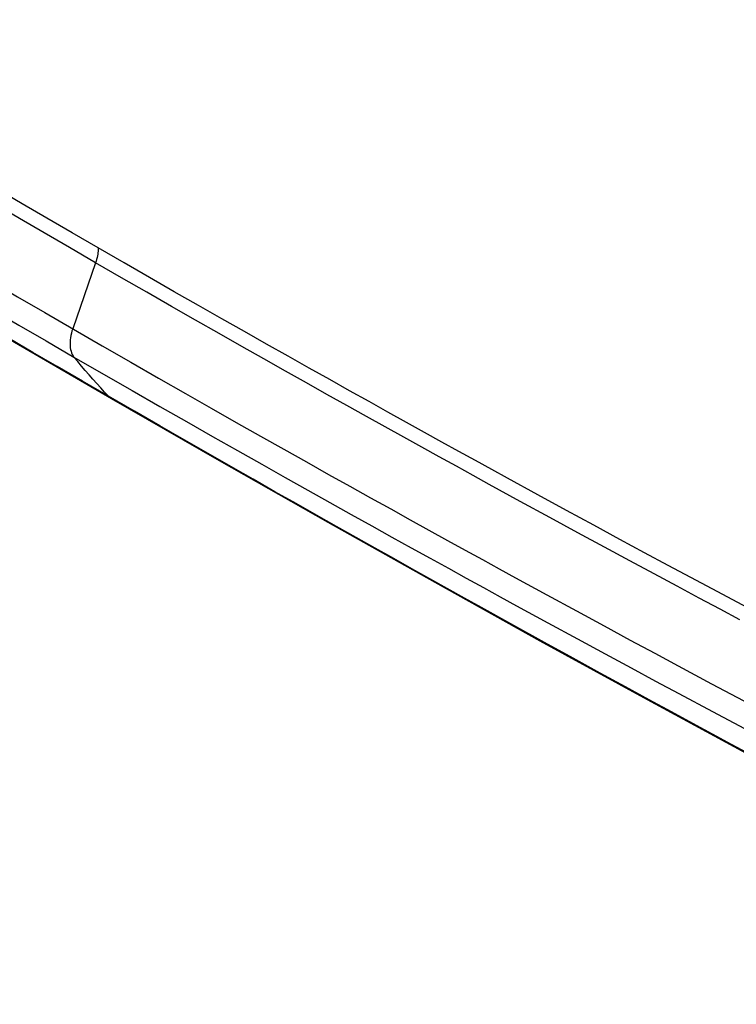
# Model space of a CAD drawing. Units: millimetres. Extents: x -42 to 46, y -132 to 136.
# Drawn here: x -12 to 4, y -128 to -106 of the extents above; entities that cross this region are included whole.
import ezdxf

# ---------------------------------------------------------------- set-up
doc = ezdxf.new("R2010")
doc.units = ezdxf.units.MM
doc.header["$LTSCALE"] = 16.335
doc.layers.add('RACCORDO', color=7, linetype='CONTINUOUS')

msp = doc.modelspace()

# ---------------------------------------------------------------- linework, layer by layer
at = {"layer": 'RACCORDO', "color": 253, "linetype": 'CONTINUOUS'}
for p, q in [((-10.342, -111.717), (-10.847, -113.176)), ((-9.479, -115.001), (-10.053, -114.669)), ((0.073, -117.194), (-0.562, -116.848)), ((-0.299, -117.351), (-0.951, -116.995)), ((0.677, -117.522), (0.073, -117.194)), ((0.321, -117.688), (-0.299, -117.351)), ((1.251, -117.833), (0.677, -117.522)), ((0.91, -118.007), (0.321, -117.688)), ((1.798, -118.128), (1.251, -117.833)), ((1.47, -118.31), (0.91, -118.007)), ((2.321, -118.409), (1.798, -118.128)), ((2.005, -118.598), (1.47, -118.31)), ((2.819, -118.676), (2.321, -118.409)), ((2.516, -118.872), (2.005, -118.598)), ((3.294, -118.93), (2.819, -118.676)), ((-0.362, -119.062), (0.289, -119.416)), ((3.002, -119.133), (2.516, -118.872)), ((3.745, -119.171), (3.294, -118.93)), ((3.465, -119.38), (3.002, -119.133)), ((4.173, -119.399), (3.745, -119.171)), ((0.289, -119.416), (0.901, -119.748)), ((3.904, -119.614), (3.465, -119.38)), ((-0.341, -119.68), (0.31, -120.033)), ((-0.416, -120.114), (-1.093, -119.74)), ((0.901, -119.748), (1.477, -120.059)), ((0.219, -120.463), (-0.416, -120.114)), ((0.31, -120.033), (0.922, -120.364)), ((1.477, -120.059), (2.02, -120.351)), ((0.922, -120.364), (1.497, -120.675)), ((2.02, -120.351), (2.538, -120.629)), ((0.814, -120.79), (0.219, -120.463)), ((1.374, -121.095), (0.814, -120.79)), ((1.497, -120.675), (2.04, -120.967)), ((2.538, -120.629), (3.277, -121.025)), ((2.04, -120.967), (2.557, -121.244)), ((3.277, -121.025), (3.991, -121.405)), ((1.9, -121.382), (1.374, -121.095)), ((2.557, -121.244), (3.296, -121.639)), ((2.394, -121.65), (1.9, -121.382)), ((2.86, -121.903), (2.394, -121.65)), ((3.296, -121.639), (4.009, -122.018)), ((3.3, -122.141), (2.86, -121.903)), ((3.717, -122.366), (3.3, -122.141)), ((4.304, -122.682), (3.717, -122.366))]:
    msp.add_line(p, q, dxfattribs=at)
at = {"layer": 'RACCORDO', "color": 7, "linetype": 'CONTINUOUS'}
msp.add_line((-12.365, -113.342), (-9.993, -114.716), dxfattribs=at)
at = {"layer": 'RACCORDO', "color": 253, "linetype": 'CONTINUOUS'}
for points in [[(-10.282, -111.39), (-10.859, -111.056), (-11.42, -110.731), (-11.965, -110.414), (-12.493, -110.106), (-13.004, -109.806), (-13.501, -109.514), (-13.984, -109.23), (-14.451, -108.953), (-14.906, -108.684), (-15.348, -108.421), (-15.777, -108.166), (-16.194, -107.917), (-16.6, -107.674), (-16.994, -107.438), (-17.377, -107.207), (-17.75, -106.983), (-18.112, -106.764), (-18.464, -106.551), (-18.806, -106.343)], [(-10.342, -111.717), (-10.919, -111.383), (-11.48, -111.058), (-12.025, -110.74), (-12.553, -110.432), (-13.064, -110.132), (-13.562, -109.84), (-14.044, -109.556), (-14.512, -109.28), (-14.967, -109.01), (-15.409, -108.748), (-15.838, -108.492), (-16.255, -108.243), (-16.661, -108), (-17.055, -107.764), (-17.438, -107.533), (-17.811, -107.308), (-18.173, -107.09), (-18.525, -106.876), (-18.867, -106.669)], [(-20.476, -107.467), (-20.14, -107.672), (-19.795, -107.882), (-19.439, -108.097), (-19.073, -108.319), (-18.697, -108.546), (-18.309, -108.78), (-17.911, -109.02), (-17.501, -109.266), (-17.078, -109.519), (-16.644, -109.778), (-16.197, -110.044), (-15.737, -110.317), (-15.262, -110.598), (-14.773, -110.887), (-14.268, -111.185), (-13.745, -111.492), (-13.205, -111.807), (-12.646, -112.134), (-12.067, -112.471), (-11.467, -112.818), (-10.194, -113.553)], [(-20.452, -108.086), (-20.116, -108.291), (-19.771, -108.501), (-19.415, -108.718), (-19.049, -108.939), (-18.672, -109.167), (-18.284, -109.401), (-17.885, -109.641), (-17.475, -109.888), (-17.052, -110.141), (-16.618, -110.4), (-16.171, -110.666), (-15.71, -110.94), (-15.235, -111.222), (-14.747, -111.511), (-14.24, -111.809), (-13.717, -112.116), (-13.178, -112.432), (-12.618, -112.759), (-12.037, -113.096), (-11.437, -113.444), (-10.819, -113.802)], [(-10.053, -114.669), (-10.631, -114.336), (-11.189, -114.013), (-11.73, -113.699), (-12.253, -113.395), (-12.758, -113.101), (-13.247, -112.815), (-13.721, -112.537), (-14.181, -112.267), (-14.627, -112.004), (-15.061, -111.748), (-15.483, -111.499), (-15.894, -111.255), (-16.296, -111.017), (-16.688, -110.783), (-17.071, -110.554), (-17.448, -110.329), (-17.818, -110.108), (-18.177, -109.892)], [(-10.282, -111.39), (-10.283, -111.424), (-10.285, -111.459), (-10.289, -111.495), (-10.294, -111.531), (-10.301, -111.567), (-10.309, -111.604), (-10.319, -111.642), (-10.33, -111.679), (-10.342, -111.717)], [(-0.562, -116.848), (-1.232, -116.481), (-1.581, -116.29), (-1.939, -116.093), (-2.307, -115.891), (-2.684, -115.682), (-3.072, -115.468), (-3.469, -115.247), (-3.877, -115.021), (-4.296, -114.787), (-4.726, -114.547), (-5.166, -114.301), (-5.619, -114.047), (-6.083, -113.785), (-6.56, -113.516), (-7.05, -113.239), (-7.553, -112.954), (-8.069, -112.66), (-8.601, -112.357), (-9.147, -112.044), (-9.707, -111.722), (-10.282, -111.39)], [(-0.951, -116.995), (-1.639, -116.618), (-1.997, -116.421), (-2.365, -116.218), (-2.742, -116.01), (-3.13, -115.795), (-3.528, -115.575), (-3.936, -115.348), (-4.355, -115.114), (-4.785, -114.874), (-5.225, -114.628), (-5.678, -114.374), (-6.142, -114.112), (-6.619, -113.843), (-7.109, -113.566), (-7.612, -113.281), (-8.129, -112.987), (-8.66, -112.683), (-9.207, -112.37), (-9.767, -112.048), (-10.342, -111.717)], [(-10.847, -113.176), (-10.864, -113.226), (-10.877, -113.276), (-10.888, -113.325), (-10.897, -113.374), (-10.903, -113.422), (-10.906, -113.468), (-10.907, -113.513), (-10.905, -113.557), (-10.9, -113.599), (-10.893, -113.639), (-10.883, -113.676), (-10.871, -113.712), (-10.856, -113.744), (-10.839, -113.774), (-10.819, -113.802)], [(-10.194, -113.553), (-9.561, -113.917), (-8.948, -114.269), (-8.356, -114.607), (-7.784, -114.932), (-7.23, -115.246), (-6.695, -115.549), (-6.177, -115.841), (-5.675, -116.123), (-5.189, -116.396), (-4.718, -116.659), (-4.261, -116.914), (-3.817, -117.161), (-3.388, -117.4), (-2.97, -117.631), (-2.564, -117.855), (-2.17, -118.072), (-1.788, -118.282), (-1.415, -118.486), (-1.054, -118.684), (-0.362, -119.062)], [(-10.819, -113.802), (-10.167, -114.178), (-9.534, -114.542), (-8.921, -114.893), (-8.329, -115.231), (-7.758, -115.556), (-7.204, -115.869), (-6.669, -116.172), (-6.152, -116.464), (-5.65, -116.745), (-5.164, -117.018), (-4.694, -117.281), (-4.237, -117.535), (-3.793, -117.782), (-3.364, -118.02), (-2.947, -118.251), (-2.541, -118.474), (-2.148, -118.691), (-1.765, -118.901), (-1.393, -119.105), (-1.032, -119.302), (-0.341, -119.68)], [(-10.053, -114.669), (-10.142, -114.577), (-10.229, -114.484), (-10.316, -114.39), (-10.402, -114.294), (-10.487, -114.198), (-10.571, -114.1), (-10.654, -114.002), (-10.737, -113.902), (-10.819, -113.802)], [(-9.994, -114.716), (-10.01, -114.706), (-10.032, -114.689), (-10.053, -114.669)], [(-1.093, -119.74), (-1.81, -119.343), (-2.183, -119.136), (-2.565, -118.923), (-2.953, -118.706), (-3.348, -118.486), (-3.751, -118.26), (-4.162, -118.029), (-4.583, -117.793), (-5.014, -117.55), (-5.456, -117.3), (-5.91, -117.043), (-6.375, -116.779), (-6.855, -116.506), (-7.348, -116.224), (-7.856, -115.934), (-8.38, -115.633), (-8.922, -115.322), (-9.479, -115.001)]]:
    msp.add_lwpolyline(points, dxfattribs=at)
at = {"layer": 'RACCORDO', "color": 7, "linetype": 'CONTINUOUS'}
msp.add_lwpolyline([(-9.994, -114.716), (-7.61, -116.088), (-5.208, -117.453), (-2.844, -118.782), (-0.516, -120.074), (1.774, -121.33), (4.026, -122.551), (6.238, -123.735), (8.411, -124.884), (10.545, -125.997), (12.641, -127.074), (14.7, -128.114)], dxfattribs=at)

doc.saveas('drawing.dxf')
